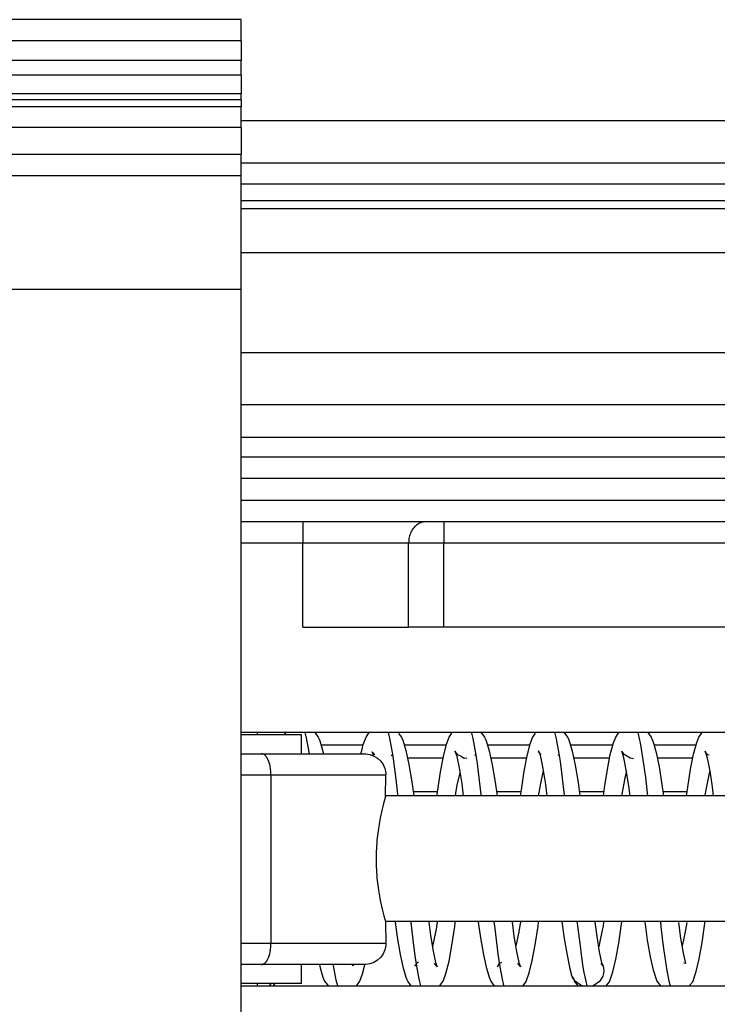
# Model space of a CAD drawing. Units: millimetres. Extents: x 0 to 584, y -6 to 404.
# Drawn here: x 110 to 111, y 346 to 348 of the extents above; entities that cross this region are included whole.
import ezdxf

# ---------------------------------------------------------------- set-up
doc = ezdxf.new("R2010")
doc.units = ezdxf.units.MM

# ---------------------------------------------------------------- blocks, each defined once
blk = doc.blocks.new('10902-EP-01_20_Laufschiene-1-Fluegel__80', base_point=(857.497, 6904.187))
at = {"color": 124, "linetype": 'Continuous'}
for p, q in [((2546.497, 6947.687), (2213.568, 6947.687)), ((2213.568, 6945.804), (2546.432, 6945.804)), ((2213.568, 6945.614), (2543.601, 6945.614)), ((2213.568, 6944.567), (2543.497, 6944.567)), ((2213.568, 6942.199), (2417.927, 6942.199)), ((2213.568, 6940.967), (2415.912, 6940.967))]:
    blk.add_line(p, q, dxfattribs=at)
at = {"color": 1, "linetype": 'Continuous'}
for p, q in [((2546.497, 6946.687), (2213.568, 6946.687)), ((2546.497, 6946.187), (2213.568, 6946.187))]:
    blk.add_line(p, q, dxfattribs=at)
blk = doc.blocks.new('10900-6-0850_Blendenhalter__81', base_point=(2183.568, 6907.387))
at = {"color": 1, "linetype": 'Continuous'}
for p, q in [((2213.568, 6950.087), (2203.068, 6950.087)), ((2213.568, 6949.587), (2213.568, 6950.087)), ((2213.568, 6949.587), (2213.568, 6949.121)), ((2213.568, 6948.768), (2213.568, 6949.121)), ((2213.568, 6948.768), (2213.568, 6948.332)), ((2213.568, 6948.186), (2213.568, 6948.332)), ((2213.568, 6948.186), (2203.068, 6948.186)), ((2213.568, 6948.186), (2213.568, 6948.017)), ((2213.568, 6947.534), (2213.568, 6948.017)), ((2213.568, 6947.534), (2213.568, 6946.887)), ((2213.568, 6946.387), (2213.568, 6946.887)), ((2213.568, 6946.387), (2183.568, 6946.387)), ((2213.568, 6943.694), (2213.568, 6946.387)), ((2213.568, 6916.649), (2213.568, 6943.694))]:
    blk.add_line(p, q, dxfattribs=at)
at = {"color": 124, "linetype": 'Continuous'}
for p, q in [((2213.568, 6949.587), (2203.068, 6949.587)), ((2213.568, 6949.121), (2203.068, 6949.121)), ((2213.568, 6948.768), (2203.068, 6948.768)), ((2213.568, 6948.332), (2203.068, 6948.332)), ((2213.568, 6948.017), (2203.068, 6948.017)), ((2213.568, 6947.534), (2203.068, 6947.534)), ((2213.568, 6946.887), (2203.068, 6946.887)), ((2213.568, 6943.694), (2183.568, 6943.694))]:
    blk.add_line(p, q, dxfattribs=at)
blk = doc.blocks.new('10900-1-0101_Blendenhalter-Baugruppe_04__82', base_point=(2183.568, 6907.387))
blk.add_blockref('10900-6-0850_Blendenhalter__81', (2183.568, 6907.387))
blk = doc.blocks.new('10902-2-0202__136', base_point=(1913.002, 6922.187))
at = {"color": 1, "linetype": 'Continuous'}
for p, q in [((2213.568, 6940.187), (2268.67, 6940.187)), ((2217.512, 6932.587), (2218.357, 6932.587)), ((2219.484, 6932.587), (2220.33, 6932.587)), ((2221.456, 6932.587), (2222.303, 6932.587)), ((2223.429, 6932.587), (2224.275, 6932.587))]:
    blk.add_line(p, q, dxfattribs=at)
at = {"color": 124, "linetype": 'Continuous'}
for p, q in [((2365.997, 6939.712), (2213.568, 6939.712)), ((2365.997, 6939.213), (2213.568, 6939.213)), ((2365.997, 6938.687), (2213.568, 6938.687)), ((2216.458, 6932.887), (2215.464, 6932.887)), ((2218.432, 6932.887), (2217.437, 6932.887)), ((2220.405, 6932.887), (2219.409, 6932.887)), ((2222.378, 6932.887), (2221.381, 6932.887)), ((2224.35, 6932.887), (2223.354, 6932.887)), ((2217.646, 6931.787), (2218.223, 6931.787)), ((2219.619, 6931.787), (2220.196, 6931.787)), ((2221.591, 6931.787), (2222.169, 6931.787)), ((2223.564, 6931.787), (2224.141, 6931.787))]:
    blk.add_line(p, q, dxfattribs=at)
blk = doc.blocks.new('10900-3-0709_Einzugsdaempfer-Single__137', base_point=(2012.997, 6922.187))
at = {"color": 1, "linetype": 'Continuous'}
for p, q in [((2213.568, 6938.187), (2215.033, 6938.187)), ((2215.033, 6938.187), (2217.956, 6938.187)), ((2217.956, 6938.187), (2218.373, 6938.187)), ((2217.956, 6938.187), (2218.373, 6938.187)), ((2218.373, 6938.187), (2294.933, 6938.187)), ((2215.033, 6935.687), (2217.538, 6935.687)), ((2218.373, 6935.687), (2217.538, 6935.687)), ((2294.933, 6935.687), (2218.373, 6935.687)), ((2302.43, 6933.187), (2213.568, 6933.187)), ((2213.951, 6933.137), (2213.568, 6933.137)), ((2213.947, 6933.187), (2213.951, 6933.137)), ((2214.997, 6933.137), (2213.951, 6933.137)), ((2214.602, 6933.15), (2214.636, 6933.187)), ((2214.997, 6932.687), (2214.997, 6933.137)), ((2215.311, 6933.187), (2215.337, 6933.155)), ((2215.337, 6933.155), (2215.396, 6933.081)), ((2215.396, 6933.081), (2215.42, 6933.031)), ((2215.42, 6933.031), (2215.433, 6932.991)), ((2216.463, 6932.907), (2216.528, 6933.079)), ((2216.528, 6933.079), (2216.585, 6933.165)), ((2216.585, 6933.165), (2216.606, 6933.187)), ((2217.297, 6933.168), (2217.369, 6933.077)), ((2217.369, 6933.077), (2217.394, 6933.023)), ((2217.394, 6933.023), (2217.407, 6932.983)), ((2218.438, 6932.911), (2218.502, 6933.082)), ((2218.502, 6933.082), (2218.56, 6933.171)), ((2219.248, 6933.197), (2219.34, 6933.079)), ((2219.34, 6933.079), (2219.37, 6933.013)), ((2220.476, 6933.081), (2220.413, 6932.916)), ((2220.535, 6933.172), (2220.476, 6933.081)), ((2221.312, 6933.08), (2221.23, 6933.187)), ((2221.345, 6933.007), (2221.312, 6933.08)), ((2222.393, 6932.942), (2222.448, 6933.079)), ((2222.448, 6933.079), (2222.522, 6933.187)), ((2223.205, 6933.187), (2223.285, 6933.079)), ((2223.285, 6933.079), (2223.327, 6932.982)), ((2224.369, 6932.952), (2224.419, 6933.075)), ((2224.419, 6933.075), (2224.498, 6933.187)), ((2215.433, 6932.991), (2215.5, 6932.77)), ((2216.408, 6932.687), (2216.435, 6932.795)), ((2216.435, 6932.795), (2216.463, 6932.907)), ((2217.407, 6932.983), (2217.474, 6932.765)), ((2218.364, 6932.623), (2218.438, 6932.911)), ((2219.37, 6933.013), (2219.385, 6932.965)), ((2219.385, 6932.965), (2219.448, 6932.755)), ((2220.413, 6932.916), (2220.339, 6932.633)), ((2221.362, 6932.952), (2221.345, 6933.007)), ((2221.423, 6932.745), (2221.362, 6932.952)), ((2222.318, 6932.667), (2222.393, 6932.942)), ((2223.327, 6932.982), (2223.347, 6932.912)), ((2223.347, 6932.912), (2223.403, 6932.714)), ((2224.293, 6932.677), (2224.369, 6932.952)), ((2213.568, 6932.687), (2214.046, 6932.687)), ((2214.046, 6932.687), (2216.497, 6932.687)), ((2215.5, 6932.77), (2215.517, 6932.687)), ((2216.497, 6932.687), (2216.522, 6932.687)), ((2216.522, 6932.687), (2216.622, 6932.671)), ((2216.622, 6932.671), (2216.714, 6932.627)), ((2216.676, 6932.73), (2216.738, 6932.657)), ((2216.714, 6932.627), (2216.676, 6932.73)), ((2216.714, 6932.627), (2216.803, 6932.583)), ((2216.803, 6932.583), (2216.876, 6932.513)), ((2217.159, 6932.659), (2217.122, 6932.638)), ((2217.474, 6932.765), (2217.545, 6932.434)), ((2218.295, 6932.258), (2218.364, 6932.623)), ((2218.635, 6932.746), (2218.651, 6932.723)), ((2218.651, 6932.723), (2218.635, 6932.746)), ((2218.651, 6932.723), (2218.709, 6932.66)), ((2218.688, 6932.619), (2218.651, 6932.723)), ((2218.745, 6932.348), (2218.688, 6932.619)), ((2218.709, 6932.66), (2218.783, 6932.63)), ((2218.783, 6932.63), (2218.842, 6932.592)), ((2218.842, 6932.592), (2218.863, 6932.591)), ((2218.863, 6932.591), (2218.92, 6932.582)), ((2219.132, 6932.662), (2219.099, 6932.643)), ((2219.448, 6932.755), (2219.519, 6932.425)), ((2220.339, 6932.633), (2220.269, 6932.271)), ((2220.622, 6932.73), (2220.614, 6932.755)), ((2220.614, 6932.755), (2220.642, 6932.707)), ((2220.642, 6932.707), (2220.622, 6932.73)), ((2220.642, 6932.707), (2220.662, 6932.613)), ((2220.683, 6932.662), (2220.642, 6932.707)), ((2220.662, 6932.613), (2220.719, 6932.336)), ((2221.106, 6932.662), (2221.073, 6932.644)), ((2221.493, 6932.412), (2221.423, 6932.745)), ((2222.249, 6932.313), (2222.318, 6932.667)), ((2222.591, 6932.749), (2222.597, 6932.726)), ((2222.606, 6932.697), (2222.591, 6932.749)), ((2222.597, 6932.726), (2222.634, 6932.687)), ((2222.64, 6932.589), (2222.606, 6932.697)), ((2222.634, 6932.687), (2222.656, 6932.665)), ((2222.698, 6932.301), (2222.64, 6932.589)), ((2222.656, 6932.665), (2222.688, 6932.654)), ((2222.688, 6932.654), (2222.789, 6932.589)), ((2222.789, 6932.589), (2222.838, 6932.58)), ((2222.838, 6932.58), (2222.867, 6932.575)), ((2223.403, 6932.714), (2223.473, 6932.373)), ((2224.223, 6932.322), (2224.293, 6932.677)), ((2224.572, 6932.723), (2224.565, 6932.747)), ((2224.565, 6932.747), (2224.58, 6932.693)), ((2224.609, 6932.683), (2224.572, 6932.723)), ((2224.58, 6932.693), (2224.614, 6932.585)), ((2224.629, 6932.663), (2224.609, 6932.683)), ((2224.614, 6932.585), (2224.676, 6932.273)), ((2224.66, 6932.652), (2224.629, 6932.663)), ((2216.876, 6932.513), (2216.934, 6932.43)), ((2216.934, 6932.43), (2216.974, 6932.337)), ((2216.974, 6932.337), (2216.994, 6932.238)), ((2217.545, 6932.434), (2217.613, 6932.023)), ((2218.804, 6931.971), (2218.745, 6932.348)), ((2219.519, 6932.425), (2219.587, 6932.013)), ((2220.719, 6932.336), (2220.779, 6931.96)), ((2221.561, 6932.002), (2221.493, 6932.412)), ((2223.473, 6932.373), (2223.541, 6931.954)), ((2224.156, 6931.891), (2224.223, 6932.322)), ((2216.99, 6931.665), (2216.997, 6932.187)), ((2216.994, 6932.238), (2216.997, 6932.187)), ((2218.227, 6931.819), (2218.295, 6932.258)), ((2220.269, 6932.271), (2220.202, 6931.831)), ((2222.181, 6931.88), (2222.249, 6932.313)), ((2222.757, 6931.915), (2222.698, 6932.301)), ((2224.676, 6932.273), (2224.732, 6931.901)), ((2217.613, 6932.023), (2217.66, 6931.685)), ((2218.842, 6931.686), (2218.804, 6931.971)), ((2219.587, 6932.013), (2219.633, 6931.686)), ((2220.779, 6931.96), (2220.815, 6931.686)), ((2221.605, 6931.686), (2221.561, 6932.002)), ((2222.155, 6931.686), (2222.181, 6931.88)), ((2222.787, 6931.686), (2222.757, 6931.915)), ((2223.541, 6931.954), (2223.578, 6931.686)), ((2224.128, 6931.686), (2224.156, 6931.891)), ((2224.732, 6931.901), (2224.76, 6931.687)), ((2216.99, 6931.665), (2216.953, 6931.534)), ((2293.497, 6931.698), (2216.996, 6931.685)), ((2218.21, 6931.685), (2218.227, 6931.819)), ((2220.202, 6931.831), (2220.182, 6931.686)), ((2216.927, 6931.435), (2216.912, 6931.373)), ((2216.953, 6931.534), (2216.927, 6931.435)), ((2216.866, 6931.164), (2216.837, 6931.008)), ((2216.872, 6931.195), (2216.866, 6931.164)), ((2216.912, 6931.373), (2216.872, 6931.195)), ((2216.837, 6931.008), (2216.822, 6930.915)), ((2216.822, 6930.915), (2216.788, 6930.636)), ((2216.784, 6930.597), (2216.769, 6930.339)), ((2216.788, 6930.636), (2216.784, 6930.597)), ((2216.769, 6930.339), (2216.767, 6930.187)), ((2216.767, 6930.187), (2216.769, 6930.036)), ((2216.769, 6930.036), (2216.784, 6929.775)), ((2216.784, 6929.775), (2216.788, 6929.738)), ((2216.788, 6929.738), (2216.822, 6929.459)), ((2216.822, 6929.459), (2216.832, 6929.397)), ((2216.832, 6929.397), (2216.837, 6929.366)), ((2216.837, 6929.366), (2216.866, 6929.21)), ((2216.866, 6929.21), (2216.872, 6929.177)), ((2216.872, 6929.177), (2216.912, 6929.001)), ((2216.912, 6929.001), (2216.927, 6928.939)), ((2216.927, 6928.939), (2216.953, 6928.84)), ((2216.953, 6928.84), (2216.99, 6928.709)), ((2293.497, 6928.687), (2216.99, 6928.709)), ((2216.99, 6928.709), (2216.997, 6928.187)), ((2217.276, 6928.335), (2217.226, 6928.692)), ((2218.016, 6928.692), (2218.058, 6928.378)), ((2218.564, 6928.142), (2218.631, 6928.588)), ((2218.631, 6928.588), (2218.645, 6928.692)), ((2219.25, 6928.32), (2219.198, 6928.692)), ((2219.989, 6928.692), (2220.032, 6928.365)), ((2220.538, 6928.152), (2220.605, 6928.6)), ((2220.605, 6928.6), (2220.617, 6928.692)), ((2221.169, 6928.701), (2221.225, 6928.309)), ((2222.007, 6928.354), (2221.961, 6928.692)), ((2222.518, 6928.195), (2222.585, 6928.65)), ((2222.585, 6928.65), (2222.59, 6928.692)), ((2223.15, 6928.646), (2223.143, 6928.692)), ((2223.204, 6928.264), (2223.15, 6928.646)), ((2223.935, 6928.683), (2223.985, 6928.312)), ((2224.492, 6928.209), (2224.559, 6928.663)), ((2224.559, 6928.663), (2224.563, 6928.692)), ((2218.058, 6928.378), (2218.117, 6928.008)), ((2220.032, 6928.365), (2220.091, 6927.999)), ((2216.994, 6928.137), (2216.974, 6928.038)), ((2216.997, 6928.187), (2216.994, 6928.137)), ((2217.344, 6927.93), (2217.276, 6928.335)), ((2218.496, 6927.769), (2218.564, 6928.142)), ((2219.318, 6927.919), (2219.25, 6928.32)), ((2220.47, 6927.781), (2220.538, 6928.152)), ((2221.225, 6928.309), (2221.292, 6927.907)), ((2222.066, 6927.988), (2222.007, 6928.354)), ((2222.45, 6927.816), (2222.518, 6928.195)), ((2223.272, 6927.869), (2223.204, 6928.264)), ((2223.985, 6928.312), (2224.044, 6927.955)), ((2224.424, 6927.826), (2224.492, 6928.209)), ((2216.934, 6927.944), (2216.876, 6927.861)), ((2216.974, 6928.038), (2216.934, 6927.944)), ((2217.414, 6927.602), (2217.344, 6927.93)), ((2218.117, 6928.008), (2218.173, 6927.739)), ((2219.388, 6927.596), (2219.318, 6927.919)), ((2220.091, 6927.999), (2220.147, 6927.736)), ((2221.292, 6927.907), (2221.363, 6927.586)), ((2222.121, 6927.73), (2222.066, 6927.988)), ((2224.044, 6927.955), (2224.099, 6927.711)), ((2214.046, 6927.687), (2213.568, 6927.687)), ((2216.474, 6927.687), (2214.046, 6927.687)), ((2214.997, 6927.237), (2214.997, 6927.687)), ((2215.423, 6927.687), (2215.439, 6927.608)), ((2216.227, 6927.654), (2216.199, 6927.687)), ((2216.221, 6927.687), (2216.227, 6927.654)), ((2216.522, 6927.688), (2216.474, 6927.687)), ((2216.477, 6927.585), (2216.503, 6927.688)), ((2216.622, 6927.703), (2216.522, 6927.688)), ((2216.717, 6927.738), (2216.622, 6927.703)), ((2216.803, 6927.792), (2216.717, 6927.738)), ((2216.876, 6927.861), (2216.803, 6927.792)), ((2217.723, 6927.717), (2217.676, 6927.646)), ((2217.772, 6927.744), (2217.723, 6927.717)), ((2218.212, 6927.638), (2218.145, 6927.717)), ((2218.173, 6927.739), (2218.212, 6927.638)), ((2218.422, 6927.479), (2218.496, 6927.769)), ((2219.641, 6927.636), (2219.695, 6927.715)), ((2219.695, 6927.715), (2219.75, 6927.745)), ((2220.186, 6927.635), (2220.119, 6927.715)), ((2220.147, 6927.736), (2220.186, 6927.635)), ((2220.397, 6927.489), (2220.47, 6927.781)), ((2222.155, 6927.643), (2222.092, 6927.717)), ((2222.133, 6927.698), (2222.121, 6927.73)), ((2222.148, 6927.668), (2222.133, 6927.698)), ((2222.155, 6927.643), (2222.148, 6927.668)), ((2222.155, 6927.643), (2222.148, 6927.668)), ((2222.378, 6927.516), (2222.45, 6927.816)), ((2223.343, 6927.557), (2223.272, 6927.869)), ((2224.099, 6927.711), (2224.065, 6927.718)), ((2224.353, 6927.522), (2224.424, 6927.826)), ((2215.439, 6927.608), (2215.505, 6927.391)), ((2216.382, 6927.294), (2216.448, 6927.471)), ((2216.448, 6927.471), (2216.477, 6927.585)), ((2217.48, 6927.382), (2217.414, 6927.602)), ((2218.353, 6927.293), (2218.422, 6927.479)), ((2219.455, 6927.379), (2219.388, 6927.596)), ((2220.325, 6927.287), (2220.397, 6927.489)), ((2221.363, 6927.586), (2221.387, 6927.473)), ((2221.387, 6927.473), (2221.394, 6927.447)), ((2221.387, 6927.473), (2221.394, 6927.447)), ((2221.394, 6927.447), (2221.406, 6927.411)), ((2221.394, 6927.447), (2221.406, 6927.411)), ((2222.167, 6927.606), (2222.155, 6927.643)), ((2222.297, 6927.282), (2222.378, 6927.516)), ((2223.425, 6927.308), (2223.343, 6927.557)), ((2224.271, 6927.282), (2224.353, 6927.522)), ((2213.951, 6927.237), (2213.568, 6927.237)), ((2213.951, 6927.237), (2213.947, 6927.187)), ((2214.997, 6927.237), (2213.951, 6927.237)), ((2214.335, 6927.187), (2214.354, 6927.208)), ((2214.354, 6927.208), (2214.373, 6927.237)), ((2215.505, 6927.391), (2215.518, 6927.35)), ((2215.518, 6927.35), (2215.544, 6927.296)), ((2215.544, 6927.296), (2215.614, 6927.206)), ((2215.614, 6927.206), (2215.629, 6927.187)), ((2216.305, 6927.187), (2216.33, 6927.214)), ((2216.33, 6927.214), (2216.382, 6927.294)), ((2217.493, 6927.342), (2217.48, 6927.382)), ((2217.517, 6927.292), (2217.493, 6927.342)), ((2217.575, 6927.219), (2217.517, 6927.292)), ((2217.6, 6927.187), (2217.575, 6927.219)), ((2218.274, 6927.187), (2218.313, 6927.229)), ((2218.313, 6927.229), (2218.353, 6927.293)), ((2219.467, 6927.34), (2219.455, 6927.379)), ((2219.491, 6927.29), (2219.467, 6927.34)), ((2219.548, 6927.218), (2219.491, 6927.29)), ((2219.573, 6927.187), (2219.548, 6927.218)), ((2220.247, 6927.187), (2220.295, 6927.239)), ((2220.295, 6927.239), (2220.325, 6927.287)), ((2221.406, 6927.411), (2221.468, 6927.313)), ((2221.406, 6927.411), (2221.418, 6927.385)), ((2221.468, 6927.313), (2221.463, 6927.286)), ((2221.463, 6927.286), (2221.491, 6927.252)), ((2221.491, 6927.252), (2221.545, 6927.187)), ((2222.217, 6927.187), (2222.297, 6927.282)), ((2223.435, 6927.288), (2223.425, 6927.308)), ((2223.456, 6927.263), (2223.435, 6927.288)), ((2223.519, 6927.187), (2223.456, 6927.263)), ((2224.19, 6927.187), (2224.271, 6927.282)), ((2213.568, 6927.187), (2302.43, 6927.187))]:
    blk.add_line(p, q, dxfattribs=at)
at = {"color": 124, "linetype": 'Continuous'}
for p, q in [((2215.033, 6938.187), (2215.033, 6937.687)), ((2218.373, 6938.187), (2218.373, 6937.687)), ((2213.568, 6937.687), (2215.033, 6937.687)), ((2215.033, 6935.687), (2215.033, 6937.687)), ((2215.033, 6937.687), (2217.538, 6937.687)), ((2217.538, 6937.687), (2218.373, 6937.687)), ((2217.538, 6935.687), (2217.538, 6937.687)), ((2218.373, 6935.687), (2218.373, 6937.687)), ((2218.373, 6937.687), (2294.933, 6937.687)), ((2215.113, 6933.091), (2215.087, 6933.187)), ((2215.119, 6933.064), (2215.113, 6933.091)), ((2215.183, 6932.723), (2215.119, 6933.064)), ((2217.08, 6933.116), (2217.059, 6933.187)), ((2217.094, 6933.056), (2217.08, 6933.116)), ((2217.158, 6932.713), (2217.094, 6933.056)), ((2219.046, 6933.143), (2219.032, 6933.187)), ((2219.068, 6933.048), (2219.046, 6933.143)), ((2219.087, 6932.957), (2219.068, 6933.048)), ((2221.011, 6933.168), (2221.005, 6933.187)), ((2221.042, 6933.04), (2221.011, 6933.168)), ((2221.053, 6932.99), (2221.042, 6933.04)), ((2223.021, 6933.009), (2222.975, 6933.187)), ((2219.132, 6932.701), (2219.087, 6932.957)), ((2221.106, 6932.69), (2221.053, 6932.99)), ((2223.034, 6932.948), (2223.021, 6933.009)), ((2223.085, 6932.647), (2223.034, 6932.948)), ((2215.189, 6932.687), (2215.183, 6932.723)), ((2217.162, 6932.682), (2217.158, 6932.713)), ((2217.222, 6932.264), (2217.162, 6932.682)), ((2219.169, 6932.452), (2219.132, 6932.701)), ((2221.135, 6932.501), (2221.106, 6932.69)), ((2223.116, 6932.441), (2223.085, 6932.647)), ((2219.196, 6932.251), (2219.169, 6932.452)), ((2221.17, 6932.237), (2221.135, 6932.501)), ((2223.157, 6932.124), (2223.116, 6932.441)), ((2213.568, 6932.187), (2214.274, 6932.187)), ((2214.274, 6932.187), (2216.997, 6932.187)), ((2214.274, 6932.187), (2214.274, 6928.187)), ((2217.244, 6932.085), (2217.222, 6932.264)), ((2218.748, 6932.233), (2218.684, 6931.938)), ((2218.755, 6932.261), (2218.748, 6932.233)), ((2219.26, 6931.716), (2219.196, 6932.251)), ((2220.722, 6932.24), (2220.658, 6931.948)), ((2220.73, 6932.268), (2220.722, 6932.24)), ((2221.234, 6931.701), (2221.17, 6932.237)), ((2222.666, 6932.117), (2222.638, 6931.982)), ((2222.701, 6932.266), (2222.666, 6932.117)), ((2223.208, 6931.686), (2223.157, 6932.124)), ((2224.653, 6932.183), (2224.612, 6931.991)), ((2224.676, 6932.273), (2224.653, 6932.183)), ((2217.286, 6931.73), (2217.244, 6932.085)), ((2218.684, 6931.938), (2218.66, 6931.808)), ((2220.648, 6931.891), (2220.612, 6931.686)), ((2220.658, 6931.948), (2220.648, 6931.891)), ((2222.638, 6931.982), (2222.585, 6931.686)), ((2224.612, 6931.991), (2224.559, 6931.701)), ((2217.29, 6931.685), (2217.286, 6931.73)), ((2218.66, 6931.808), (2218.639, 6931.685)), ((2219.263, 6931.686), (2219.26, 6931.716)), ((2217.604, 6928.623), (2217.596, 6928.692)), ((2217.653, 6928.203), (2217.604, 6928.623)), ((2218.215, 6928.692), (2218.187, 6928.527)), ((2219.578, 6928.606), (2219.569, 6928.692)), ((2219.642, 6928.079), (2219.578, 6928.606)), ((2220.175, 6928.611), (2220.149, 6928.466)), ((2220.188, 6928.692), (2220.175, 6928.611)), ((2221.544, 6928.663), (2221.541, 6928.692)), ((2221.616, 6928.065), (2221.544, 6928.663)), ((2222.146, 6928.601), (2222.128, 6928.502)), ((2222.161, 6928.692), (2222.146, 6928.601)), ((2223.525, 6928.589), (2223.514, 6928.692)), ((2223.566, 6928.241), (2223.525, 6928.589)), ((2224.133, 6928.689), (2224.102, 6928.512)), ((2218.175, 6928.457), (2218.111, 6928.158)), ((2218.187, 6928.527), (2218.175, 6928.457)), ((2220.149, 6928.466), (2220.086, 6928.165)), ((2222.128, 6928.502), (2222.065, 6928.193)), ((2224.102, 6928.512), (2224.038, 6928.198)), ((2214.274, 6928.187), (2213.568, 6928.187)), ((2216.997, 6928.187), (2214.274, 6928.187)), ((2217.667, 6928.093), (2217.653, 6928.203)), ((2218.111, 6928.158), (2218.1, 6928.115)), ((2220.08, 6928.143), (2220.072, 6928.117)), ((2220.086, 6928.165), (2220.08, 6928.143)), ((2222.051, 6928.137), (2222.045, 6928.116)), ((2222.065, 6928.193), (2222.051, 6928.137)), ((2223.595, 6928.015), (2223.566, 6928.241)), ((2224.038, 6928.198), (2224.017, 6928.118)), ((2217.694, 6927.892), (2217.667, 6928.093)), ((2217.731, 6927.648), (2217.694, 6927.892)), ((2219.661, 6927.932), (2219.642, 6928.079)), ((2219.705, 6927.638), (2219.661, 6927.932)), ((2221.626, 6927.986), (2221.616, 6928.065)), ((2221.679, 6927.627), (2221.626, 6927.986)), ((2223.648, 6927.65), (2223.595, 6928.015)), ((2215.757, 6927.659), (2215.752, 6927.687)), ((2215.809, 6927.364), (2215.757, 6927.659)), ((2222.148, 6927.668), (2222.133, 6927.698)), ((2217.776, 6927.393), (2217.731, 6927.648)), ((2219.768, 6927.3), (2219.705, 6927.638)), ((2221.702, 6927.496), (2221.679, 6927.627)), ((2221.743, 6927.293), (2221.702, 6927.496)), ((2222.148, 6927.411), (2222.167, 6927.473)), ((2222.173, 6927.542), (2222.167, 6927.606)), ((2222.167, 6927.473), (2222.173, 6927.542)), ((2223.658, 6927.586), (2223.648, 6927.65)), ((2223.722, 6927.265), (2223.658, 6927.586)), ((2214.247, 6927.19), (2214.279, 6927.237)), ((2215.82, 6927.315), (2215.809, 6927.364)), ((2215.856, 6927.187), (2215.82, 6927.315)), ((2217.794, 6927.307), (2217.776, 6927.393)), ((2217.829, 6927.187), (2217.794, 6927.307)), ((2219.784, 6927.237), (2219.768, 6927.3)), ((2219.798, 6927.187), (2219.784, 6927.237)), ((2221.418, 6927.385), (2221.468, 6927.313)), ((2221.468, 6927.313), (2221.648, 6927.186)), ((2221.77, 6927.187), (2221.743, 6927.293)), ((2221.905, 6927.186), (2222.086, 6927.313)), ((2222.086, 6927.313), (2222.148, 6927.411)), ((2223.729, 6927.234), (2223.722, 6927.265)), ((2223.743, 6927.187), (2223.729, 6927.234))]:
    blk.add_line(p, q, dxfattribs=at)
for points, knots in [([(2217.956, 6938.187), (2217.919, 6938.184), (2217.845, 6938.177), (2217.742, 6938.123), (2217.655, 6938.043), (2217.589, 6937.938), (2217.546, 6937.817), (2217.541, 6937.731), (2217.538, 6937.687)], [0, 0, 0, 0, 0.1094123, 0.2218312, 0.3392755, 0.4622675, 0.5898692, 0.7200579, 0.7200579, 0.7200579, 0.7200579]), ([(2214.274, 6932.187), (2214.273, 6932.229), (2214.27, 6932.311), (2214.249, 6932.427), (2214.216, 6932.528), (2214.173, 6932.608), (2214.118, 6932.67), (2214.07, 6932.682), (2214.046, 6932.687)], [0, 0, 0, 0, 0.1255323, 0.2447791, 0.3521535, 0.4436024, 0.5189538, 0.5895014, 0.5895014, 0.5895014, 0.5895014]), ([(2214.046, 6927.687), (2214.07, 6927.693), (2214.118, 6927.704), (2214.173, 6927.766), (2214.216, 6927.846), (2214.249, 6927.948), (2214.27, 6928.064), (2214.273, 6928.145), (2214.274, 6928.187)], [0, 0, 0, 0, 0.0705476, 0.145899, 0.2373479, 0.3447223, 0.4639691, 0.5895014, 0.5895014, 0.5895014, 0.5895014])]:
    blk.add_open_spline(points, degree=3, knots=knots, dxfattribs=at)
blk = doc.blocks.new('10902-1-0108__142', base_point=(1913.002, 6912.687))
for name, p in [('10902-2-0202__136', (1913.002, 6922.187)), ('10900-3-0709_Einzugsdaempfer-Single__137', (2012.997, 6922.187))]:
    blk.add_blockref(name, p)
blk = doc.blocks.new('10902-EP-01__202', base_point=(758.497, 4784.187))
for name, p in [('10902-EP-01_20_Laufschiene-1-Fluegel__80', (857.497, 6904.187)), ('10900-1-0101_Blendenhalter-Baugruppe_04__82', (2183.568, 6907.387)), ('10902-1-0108__142', (1913.002, 6912.687))]:
    blk.add_blockref(name, p)
blk = doc.blocks.new('003-01_Deckenbefestigung-Festfeld-1-Glasfluegel', base_point=(2553.497, 5931.687))
blk.add_blockref('10902-EP-01__202', (758.497, 4784.187))

msp = doc.modelspace()

# ---------------------------------------------------------------- block references
at = {"xscale": 0.05, "yscale": 0.05, "zscale": 0.05}
msp.add_blockref('003-01_Deckenbefestigung-Festfeld-1-Glasfluegel', (127.6748, 296.5844), dxfattribs=at)

doc.saveas('drawing.dxf')
